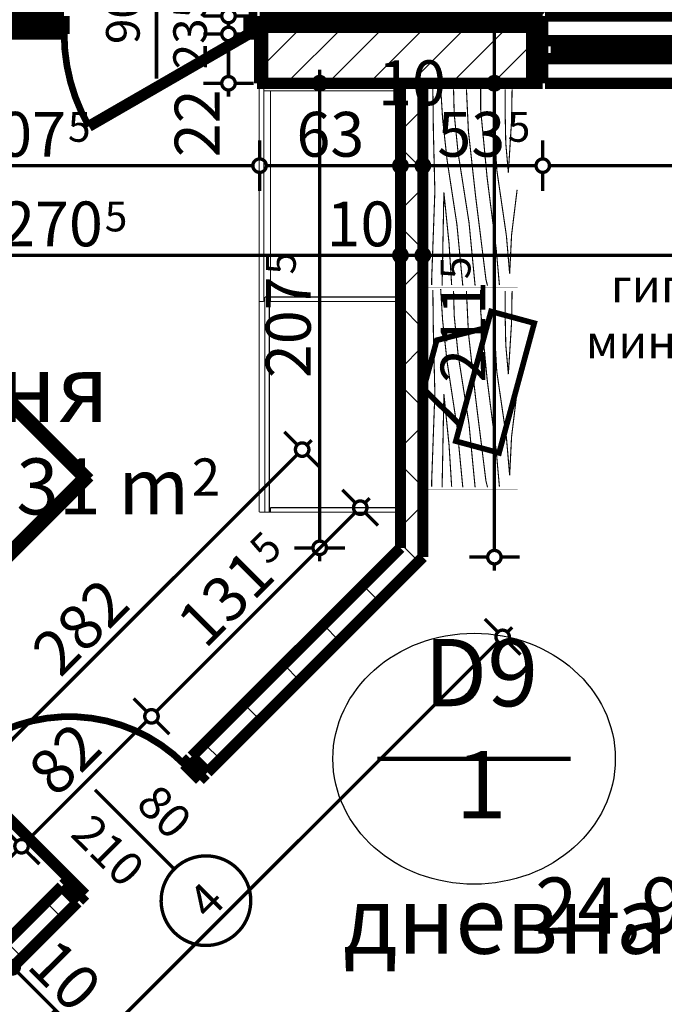
# Model space of a CAD drawing. Extents: x 76982 to 96256, y 86393 to 97631.
# Drawn here: x 80921 to 81209, y 91237 to 91677 of the extents above; entities that cross this region are included whole.
import ezdxf
from ezdxf.enums import TextEntityAlignment as Align

# ---------------------------------------------------------------- set-up
doc = ezdxf.new("R2010")
doc.units = 0
doc.header["$MEASUREMENT"] = 0
for name, color, linetype in [('0help', 7, 'Continuous'), ('Fills', 7, 'Continuous'), ('koloni', 7, 'Continuous'), ('KOTI-ext', 7, 'Continuous'), ('N stai', 7, 'Continuous'), ('TEXT', 7, 'Continuous'), ('wall-ext', 7, 'Continuous')]:
    doc.layers.add(name, color=color, linetype=linetype)
doc.styles.add('GENERATED_STYLE_1', font='TIMES.TTF')
doc.dimstyles.new('Dimstyle_5A5A9', dxfattribs={"dimtxt": 20, "dimasz": 11.4, "dimexe": 0.18, "dimexo": 0, "dimgap": 0.09, "dimtad": 1, "dimdec": 0, "dimzin": 0, "dimdsep": 46, "dimtxsty": 'GENERATED_STYLE_1', "dimblk": 'ARROWHEAD_1', "dimblk1": 'ARROWHEAD_1', "dimblk2": 'ARROWHEAD_1', "dimcen": 0.09, "dimclrd": 11, "dimclre": 11, "dimclrt": 11, "dimazin": 0, "dimtfac": 1, "dimtdec": 4, "dimtmove": 0, "dimatfit": 0, "dimfxl": 0, "dimtolj": 1, "dimtzin": 0, "dimarcsym": 0})
pattern_1 = [(45, (0, 0), (-17.6776695, 17.6776695), []), (135, (0, 0), (17.6776695, 17.6776695), [])]

# ---------------------------------------------------------------- blocks, each defined once
blk = doc.blocks.new('HATCH_1506', base_point=(80891.59, 91241.45))
at = {"layer": 'Fills', "color": 133, "style": 'GENERATED_STYLE_1', "oblique": 0}
blk.add_text('12,31 m', height=25, dxfattribs=at).set_placement((80996.83, 91455.93), align=Align.RIGHT)
blk.add_text('2', height=16.67, dxfattribs=at).set_placement((80998.07, 91464.26))
blk = doc.blocks.new('HATCH_1508', base_point=(81404.16, 91648.4))
at = {"layer": 'Fills', "color": 133, "style": 'GENERATED_STYLE_1', "oblique": 0}
blk.add_text('24,97 m', height=25, dxfattribs=at).set_placement((81275.65, 91268.86), align=Align.RIGHT)
blk.add_text('2', height=16.67, dxfattribs=at).set_placement((81276.89, 91277.19))
blk = doc.blocks.new('W_Ribbon_1058')
at = {"color": 0, "linetype": 'Continuous', "const_width": 5}
for points in [[(-95, 11), (95, 11)], [(-95, 0), (95, 0)], [(-90, 0), (-90, -8)], [(-2.5, 0), (-2.5, -8)], [(2.5, 0), (2.5, -8)], [(90, 0), (90, -8)], [(-90, -3), (-2.5, -3)], [(-90, -5), (-2.5, -5)], [(2.5, -3), (90, -3)], [(2.5, -5), (90, -5)], [(-95, -8), (95, -8)], [(-95, -19), (95, -19)]]:
    blk.add_lwpolyline(points, dxfattribs=at)
blk = doc.blocks.new('WALL_4357', base_point=(81411.66, 91648.4))
at = {"layer": 'wall-ext'}
h = blk.add_hatch(dxfattribs=at)
h.set_pattern_fill('CONCRETE BLOCK', scale=25, angle=45, style=0, pattern_type=0)
h.set_pattern_definition(pattern_1)
h.paths.add_polyline_path([(81028.31, 91678.4), (81028.31, 91648.4), (81029.66, 91648.4), (81029.66, 91678.4)], flags=0)
h = blk.add_hatch(dxfattribs=at)
h.set_pattern_fill('CONCRETE BLOCK', scale=25, angle=45, style=0, pattern_type=0)
h.set_pattern_definition(pattern_1)
h.paths.add_polyline_path([(81149.66, 91673.4), (81149.66, 91678.4), (81029.66, 91678.4), (81029.66, 91673.4)], flags=0)
h = blk.add_hatch(dxfattribs=at)
h.set_pattern_fill('CONCRETE BLOCK', scale=25, angle=45, style=0, pattern_type=0)
h.set_pattern_definition(pattern_1)
h.paths.add_polyline_path([(81149.66, 91678.4), (81149.66, 91648.4), (81154.65, 91648.4), (81154.65, 91678.4)], flags=0)
at = {"layer": 'wall-ext', "color": 7, "linetype": 'Continuous', "const_width": 5}
for points in [[(81028.31, 91648.4), (81028.31, 91678.4)], [(81154.65, 91678.4), (81028.31, 91678.4)], [(81154.65, 91648.4), (81154.65, 91678.4)], [(81028.31, 91648.4), (81091.16, 91648.4)], [(81101.16, 91648.4), (81154.65, 91648.4)]]:
    blk.add_lwpolyline(points, dxfattribs=at)
at = {"layer": 'wall-ext', "color": 4, "xscale": -1, "rotation": 180.0000000000011}
blk.add_blockref('W_Ribbon_1058', (81250.65, 91659.4), dxfattribs=at)
blk = doc.blocks.new('D1_Metal_1800')
at = {"color": 0, "linetype": 'Continuous', "const_width": 5}
for points in [[(36.2, 0), (36.2, 72.4)], [(-36.2, 0), (-40, 0)], [(-40, 0), (-40, -10)], [(-36.2, -10), (-36.2, 0)], [(40, 0), (36.2, 0)], [(36.2, 0), (36.2, -10)], [(40, -10), (40, 0)], [(-40, -10), (-36.2, -10)], [(36.2, -10), (40, -10)]]:
    blk.add_lwpolyline(points, dxfattribs=at)
at = {"color": 0, "linetype": 'Continuous', "const_width": 3}
blk.add_lwpolyline([(36.2, 72.4, 0.414214), (-36.2, 0)], format="xyb", dxfattribs=at)
blk = doc.blocks.new('Window-Door_Marker_-_70_20756')
at = {"color": 11, "linetype": 'Continuous', "const_width": 1.5}
blk.add_lwpolyline([(0, -30), (0, 20)], dxfattribs=at)
blk.add_lwpolyline([(-20, -50, 1), (20, -50, 1)], format="xyb", close=True, dxfattribs=at)
at = {"color": 11, "style": 'GENERATED_STYLE_1'}
for tag, p in [('AC_WIDO_B_SIZE', (-22.5, 13.75)), ('AC_WIDO_A_SIZE', (7.5, 2.5))]:
    blk.add_attdef(tag, p, '', height=15, rotation=-90, dxfattribs=at)
blk.add_attdef('AC_MarkerText_1', (-5.625, -57.5), '', height=15, dxfattribs=at)
blk = doc.blocks.new('WALL_4382', base_point=(80885.94, 91235.79))
at = {"layer": 'wall-ext'}
h = blk.add_hatch(dxfattribs=at)
h.set_pattern_fill('CONCRETE BLOCK', scale=25, angle=45, style=0, pattern_type=0)
h.set_pattern_definition(pattern_1)
h.paths.add_polyline_path([(81101.16, 91436.87), (81091.16, 91441.02), (80998.01, 91347.87), (81005.08, 91340.8)], flags=0)
h = blk.add_hatch(dxfattribs=at)
h.set_pattern_fill('CONCRETE BLOCK', scale=25, angle=45, style=0, pattern_type=0)
h.set_pattern_definition(pattern_1)
h.paths.add_polyline_path([(80947.1, 91282.81), (80940.03, 91289.89), (80891.59, 91241.45), (80887.35, 91223.06)], flags=0)
at = {"layer": 'wall-ext', "color": 7, "linetype": 'Continuous', "const_width": 5}
for points in [[(81091.16, 91441.02), (80998.01, 91347.87)], [(81005.08, 91340.8), (81101.16, 91436.87)], [(80998.01, 91347.87), (81005.08, 91340.8)], [(80940.03, 91289.89), (80891.59, 91241.45)], [(80940.03, 91289.89), (80947.1, 91282.81)], [(80887.35, 91223.06), (80947.1, 91282.81)]]:
    blk.add_lwpolyline(points, dxfattribs=at)
at = {"layer": 'wall-ext', "color": 133, "xscale": -1, "rotation": 45.00000000000159}
blk.add_blockref('D1_Metal_1800', (80969.02, 91318.88), dxfattribs=at)
at = {"layer": 'wall-ext', "color": 133, "rotation": 45.00000000000159}
blk.add_blockref('Window-Door_Marker_-_70_20756', (80969.02, 91318.88), dxfattribs=at).add_auto_attribs({'AC_MarkerText_1': '4', 'AC_WIDO_A_SIZE': '80', 'AC_WIDO_B_SIZE': '210'})
blk = doc.blocks.new('W_Ribbon_1091')
at = {"color": 0, "linetype": 'Continuous', "const_width": 5}
for points in [[(-58.34, 0), (58.34, 0)], [(-58.34, 0), (58.34, 0)], [(-53.34, 0), (-53.34, -8)], [(53.34, 0), (53.34, -8)], [(-53.34, -3), (53.34, -3)], [(-53.34, -5), (53.34, -5)], [(-58.34, -8), (58.34, -8)], [(-58.34, -8), (58.34, -8)]]:
    blk.add_lwpolyline(points, dxfattribs=at)
blk = doc.blocks.new('Window-Door_Marker_-_70_20787')
at = {"color": 11, "linetype": 'Continuous', "const_width": 1.5}
blk.add_lwpolyline([(0, -43), (0, 20)], dxfattribs=at)
blk.add_lwpolyline([(-20, -63, 1), (20, -63, 1)], format="xyb", close=True, dxfattribs=at)
at = {"color": 11, "style": 'GENERATED_STYLE_1'}
for tag, p, height, rotation in [('AC_WIDO_B_SIZE', (-22.5, -4.25), 15, -90), ('AC_WIDO_A_SIZE', (12.5, -33), 10, -90), ('AC_MarkerText_1', (16.875, -55.5), 15, 180)]:
    blk.add_attdef(tag, p, '', height=height, rotation=rotation, dxfattribs=at)
blk = doc.blocks.new('D1_Metal_1694')
at = {"color": 0, "linetype": 'Continuous', "const_width": 3}
blk.add_lwpolyline([(-30.16, 41.2, 0.131652), (-41.2, 0)], format="xyb", dxfattribs=at)
at = {"color": 0, "linetype": 'Continuous', "const_width": 5}
for points in [[(41.2, 0), (-30.16, 41.2)], [(-41.2, 0), (-45, 0)], [(-45, 0), (-45, -8)], [(-41.2, -8), (-41.2, 0)], [(45, 0), (41.2, 0)], [(41.2, 0), (41.2, -8)], [(45, -8), (45, 0)], [(-45, -8), (-41.2, -8)], [(41.2, -8), (45, -8)]]:
    blk.add_lwpolyline(points, dxfattribs=at)
blk = doc.blocks.new('Window-Door_Marker_-_70_20788')
at = {"color": 11, "linetype": 'Continuous', "const_width": 1.5}
blk.add_lwpolyline([(0, -28), (0, 20)], dxfattribs=at)
at = {"color": 11, "style": 'GENERATED_STYLE_1'}
for tag, p in [('AC_WIDO_B_SIZE', (-22.5, 15.75)), ('AC_WIDO_A_SIZE', (7.5, 4.5))]:
    blk.add_attdef(tag, p, '', height=15, rotation=-90, dxfattribs=at)
blk = doc.blocks.new('WALL_4416', base_point=(81028.31, 91678.4))
at = {"layer": 'wall-ext', "color": 4, "linetype": 'Continuous', "const_width": 0.5}
for points in [[(80820.62, 91678.4), (80817.31, 91678.4)], [(80820.62, 91678.4), (80820.62, 91670.4)], [(81028.31, 91670.4), (81028.31, 91678.4)]]:
    blk.add_lwpolyline(points, dxfattribs=at)
at = {"layer": 'wall-ext', "color": 4, "rotation": 180}
blk.add_blockref('Window-Door_Marker_-_70_20787', (80878.96, 91670.4), dxfattribs=at).add_auto_attribs({'AC_MarkerText_1': '15p', 'AC_WIDO_A_SIZE': '5', 'AC_WIDO_B_SIZE': '235'})
at = {"layer": 'wall-ext', "color": 133, "rotation": 180}
blk.add_blockref('Window-Door_Marker_-_70_20788', (80982.31, 91670.4), dxfattribs=at).add_auto_attribs({'AC_WIDO_A_SIZE': '90', 'AC_WIDO_B_SIZE': '235'})
at = {"layer": 'wall-ext', "color": 4}
blk.add_blockref('W_Ribbon_1091', (80878.96, 91678.4), dxfattribs=at)
at = {"layer": 'wall-ext', "color": 133, "xscale": -1, "rotation": 180.0000000000062}
blk.add_blockref('D1_Metal_1694', (80982.31, 91670.4), dxfattribs=at)
blk = doc.blocks.new('WALL_4423', base_point=(81091.16, 91441.02))
at = {"layer": 'wall-ext'}
h = blk.add_hatch(dxfattribs=at)
h.set_pattern_fill('CONCRETE BLOCK', scale=25, angle=45, style=0, pattern_type=0)
h.set_pattern_definition(pattern_1)
h.paths.add_polyline_path([(81101.16, 91648.4), (81091.16, 91648.4), (81091.16, 91441.02), (81101.16, 91436.87)], flags=0)
at = {"layer": 'wall-ext', "color": 7, "linetype": 'Continuous', "const_width": 5}
for points in [[(81091.16, 91648.4), (81091.16, 91441.02)], [(81101.16, 91436.87), (81101.16, 91648.4)]]:
    blk.add_lwpolyline(points, dxfattribs=at)
blk = doc.blocks.new('COLUMN_1630', base_point=(81089.66, 91660.9))
at = {"layer": 'koloni'}
h = blk.add_hatch(dxfattribs=at)
h.set_pattern_fill('COMMON BRICK', color=1, scale=13, angle=45, style=0, pattern_type=0)
h.set_pattern_definition([(45, (0, 0), (-9.1923878, 9.1923878), [])])
h.paths.add_polyline_path([(81029.66, 91648.4), (81149.66, 91648.4), (81149.66, 91673.4), (81029.66, 91673.4)], flags=0)
at = {"layer": 'koloni', "color": 30, "linetype": 'Continuous', "const_width": 5}
blk.add_lwpolyline([(81029.66, 91648.4), (81149.66, 91648.4), (81149.66, 91673.4), (81029.66, 91673.4)], close=True, dxfattribs=at)
blk = doc.blocks.new('Bed_Double_01_6256')
at = {"layer": '0help', "color": 0, "linetype": 'ByBlock', "const_width": 3.5}
for points in [[(160, 200), (0, 200)], [(0, 200), (0, 0)], [(160, 0), (160, 200)], [(74, 194), (6, 194)], [(6, 194), (6, 152)], [(74, 156), (74, 194)], [(86, 156), (86, 194)], [(86, 194), (154, 194)], [(154, 194), (154, 152)], [(21, 156), (3, 138)], [(21, 138), (21, 156)], [(21, 156), (80, 156)], [(139, 156), (80, 156)], [(139, 138), (139, 156)], [(139, 156), (157, 138)], [(6, 152), (17, 152)], [(154, 152), (143, 152)], [(3, 3), (3, 138)], [(3, 138), (21, 138)], [(157, 138), (139, 138)], [(157, 3), (157, 138)], [(80, 3), (3, 3)], [(80, 3), (157, 3)], [(0, 0), (160, 0)]]:
    blk.add_lwpolyline(points, dxfattribs=at)
blk = doc.blocks.new('PLR_BIBF2-7')
at = {"layer": '0help', "color": 0, "linetype": 'ByBlock'}
for points, const_width in [([(320, -64), (-320, -64)], 0.5), ([(-320, -64), (-320, -704)], 0.5), ([(320, -704), (320, -64)], 0.5), ([(-297, -103.7), (-312, -104.1)], 3.5), ([(-15, -126.2), (-297, -103.7)], 3.5), ([(180, -115.7), (-15, -126.2)], 3.5), ([(312, -112.2), (180, -115.7)], 3.5), ([(-314.1, -176.8), (-18, -189.2)], 3.5), ([(-18, -189.2), (-180, -225.2)], 3.5), ([(84, -211.7), (216, -180.2)], 3.5), ([(216, -180.2), (315, -166.7)], 3.5), ([(-120, -280.2), (84, -211.7)], 3.5), ([(-180, -225.2), (-312.1, -243.4)], 3.5), ([(-314.2, -321.2), (-120, -280.2)], 3.5), ([(108, -288.2), (231, -261.2)], 3.5), ([(231, -261.2), (309, -256.7)], 3.5), ([(-114, -364.7), (108, -288.2)], 3.5), ([(-314, -407.1), (-114, -364.7)], 3.5), ([(-27, -409.7), (177, -360.2)], 3.5), ([(177, -360.2), (309, -346.7)], 3.5), ([(-294, -482.7), (-27, -409.7)], 3.5), ([(30, -490.7), (246, -445.7)], 3.5), ([(246, -445.7), (312, -445.7)], 3.5), ([(-314.1, -493.7), (-294, -482.7)], 3.5), ([(-195, -553.7), (30, -490.7)], 3.5), ([(-311.9, -576.8), (-195, -553.7)], 3.5), ([(54, -558.2), (-156, -625.7)], 3.5), ([(237, -535.7), (54, -558.2)], 3.5), ([(312, -540.2), (237, -535.7)], 3.5), ([(-156, -625.7), (-276, -648.2)], 3.5), ([(138, -621.2), (45, -639.2)], 3.5), ([(237, -616.7), (138, -621.2)], 3.5), ([(309, -617.7), (237, -616.7)], 3.5), ([(-276, -648.2), (-153, -661.7)], 3.5), ([(45, -639.2), (210, -661.7)], 3.5), ([(-153, -661.7), (-9.9, -700.3)], 3.5), ([(210, -661.7), (309, -665.2)], 3.5), ([(-320, -704), (320, -704)], 0.5)]:
    blk.add_lwpolyline(points, dxfattribs=dict(at, const_width=const_width))
blk = doc.blocks.new('TV_6249')
at = {"layer": '0help', "color": 0, "linetype": 'ByBlock', "const_width": 2.5}
blk.add_lwpolyline([(0, 0), (60, 0), (60, 20), (52.5, 20), (41.25, 40), (18.75, 40), (7.5, 20), (0, 20)], close=True, dxfattribs=at)
for points in [[(18.75, 40), (7.5, 20)], [(41.25, 40), (18.75, 40)], [(52.5, 20), (41.25, 40)], [(60, 20), (0, 20)], [(0, 20), (0, 0)], [(7.5, 20), (52.5, 20)], [(60, 0), (60, 20)], [(0, 0), (60, 0)]]:
    blk.add_lwpolyline(points, dxfattribs=at)
blk = doc.blocks.new('*D3974')
at = {"layer": 'KOTI-ext', "color": 11, "linetype": 'Continuous', "const_width": 1.5}
for points in [[(81134.62, 91403.41), (81128.79, 91409.24)], [(81138.87, 91403.41), (81140.99, 91405.53)], [(80714.34, 90978.88), (81134.62, 91399.17)], [(81144.7, 91393.33), (81138.87, 91399.17)], [(80710.1, 90978.88), (80704.26, 90984.72)], [(80720.17, 90968.81), (80714.34, 90974.64)]]:
    blk.add_lwpolyline(points, dxfattribs=at)
for points in [[(81133.75, 91401.29, 1), (81139.75, 91401.29, 1)], [(80709.22, 90976.76, 1), (80715.22, 90976.76, 1)]]:
    blk.add_lwpolyline(points, format="xyb", close=True, dxfattribs=at)
at = {"layer": 'KOTI-ext', "color": 11, "style": 'GENERATED_STYLE_1', "oblique": 0}
for s, height, p in [('5', 13.33, (80940.51, 91220.14)), ('16', 20, (80711.51, 90981.71))]:
    blk.add_text(s, height=height, rotation=45, dxfattribs=at).set_placement(p)
blk.add_text('600', height=20, rotation=45, dxfattribs=at).set_placement((80944.63, 91214.83), align=Align.RIGHT)
blk = doc.blocks.new('ARROWHEAD_1')
at = {"color": 0, "linetype": 'Continuous'}
blk.add_line((0, 0), (-1, 0), dxfattribs=at)
blk.add_circle((0, 0), 0.25, dxfattribs=at)
blk = doc.blocks.new('*D3980')
at = {"layer": 'KOTI-ext', "color": 11, "linetype": 'Continuous', "const_width": 1.5}
for points in [[(81101.16, 91582.87), (81101.16, 91574.62)], [(81404.16, 91582.87), (81404.16, 91574.62)], [(81401.16, 91571.62), (81104.16, 91571.62)], [(81410.16, 91571.62), (81407.16, 91571.62)], [(81101.16, 91568.62), (81101.16, 91560.37)], [(81404.16, 91568.62), (81404.16, 91560.37)]]:
    blk.add_lwpolyline(points, dxfattribs=at)
for points in [[(81098.16, 91571.62, 1), (81104.16, 91571.62, 1)], [(81401.16, 91571.62, 1), (81407.16, 91571.62, 1)]]:
    blk.add_lwpolyline(points, format="xyb", close=True, dxfattribs=at)
at = {"layer": 'KOTI-ext', "color": 11, "style": 'GENERATED_STYLE_1', "oblique": 0}
blk.add_text('303', height=20, dxfattribs=at).set_placement((81230.16, 91575.62))
blk = doc.blocks.new('*D3981')
at = {"layer": 'KOTI-ext', "color": 11, "linetype": 'Continuous', "const_width": 1.5}
for points in [[(81101.16, 91582.87), (81101.16, 91574.62)], [(81101.16, 91568.62), (81101.16, 91560.37)]]:
    blk.add_lwpolyline(points, dxfattribs=at)
blk.add_lwpolyline([(81098.16, 91571.62, 1), (81104.16, 91571.62, 1)], format="xyb", close=True, dxfattribs=at)
blk = doc.blocks.new('*D3982')
at = {"layer": 'KOTI-ext', "color": 11, "linetype": 'Continuous', "const_width": 1.5}
for points in [[(81091.16, 91582.87), (81091.16, 91574.62)], [(81101.16, 91582.87), (81101.16, 91574.62)], [(81098.16, 91571.62), (81094.16, 91571.62)], [(81091.16, 91568.62), (81091.16, 91560.37)], [(81101.16, 91568.62), (81101.16, 91560.37)]]:
    blk.add_lwpolyline(points, dxfattribs=at)
for points in [[(81088.16, 91571.62, 1), (81094.16, 91571.62, 1)], [(81098.16, 91571.62, 1), (81104.16, 91571.62, 1)]]:
    blk.add_lwpolyline(points, format="xyb", close=True, dxfattribs=at)
blk = doc.blocks.new('*D3983')
at = {"layer": 'KOTI-ext', "color": 11, "linetype": 'Continuous', "const_width": 1.5}
for points in [[(80820.62, 91582.87), (80820.62, 91574.62)], [(81091.16, 91582.87), (81091.16, 91574.62)], [(80817.62, 91571.62), (80814.62, 91571.62)], [(81088.16, 91571.62), (80823.62, 91571.62)], [(80820.62, 91568.62), (80820.62, 91560.37)], [(81091.16, 91568.62), (81091.16, 91560.37)]]:
    blk.add_lwpolyline(points, dxfattribs=at)
for points in [[(80817.62, 91571.62, 1), (80823.62, 91571.62, 1)], [(81088.16, 91571.62, 1), (81094.16, 91571.62, 1)]]:
    blk.add_lwpolyline(points, format="xyb", close=True, dxfattribs=at)
at = {"layer": 'KOTI-ext', "color": 11, "style": 'GENERATED_STYLE_1', "oblique": 0}
blk.add_text('270', height=20, dxfattribs=at).set_placement((80958.39, 91575.62), align=Align.RIGHT)
for s, height, p in [('5', 13.33, (80959.22, 91582.28)), ('10', 20, (81058.16, 91575.62))]:
    blk.add_text(s, height=height, dxfattribs=at).set_placement(p)
blk = doc.blocks.new('*D3993')
at = {"layer": 'KOTI-ext', "color": 11, "linetype": 'Continuous', "const_width": 1.5}
for points in [[(81052.13, 91648.4, 1), (81058.13, 91648.4, 1)], [(81052.13, 91441.02, 1), (81058.13, 91441.02, 1)]]:
    blk.add_lwpolyline(points, format="xyb", close=True, dxfattribs=at)
for points in [[(81055.13, 91651.4), (81055.13, 91654.4)], [(81052.13, 91648.4), (81043.88, 91648.4)], [(81066.38, 91648.4), (81058.13, 91648.4)], [(81055.13, 91444.02), (81055.13, 91645.4)], [(81052.13, 91441.02), (81043.88, 91441.02)], [(81066.38, 91441.02), (81058.13, 91441.02)], [(81055.13, 91435.02), (81055.13, 91438.02)]]:
    blk.add_lwpolyline(points, dxfattribs=at)
at = {"layer": 'KOTI-ext', "color": 11, "style": 'GENERATED_STYLE_1', "oblique": 0}
blk.add_text('5', height=13.33, rotation=90, dxfattribs=at).set_placement((81044.46, 91563.04))
blk.add_text('207', height=20, rotation=90, dxfattribs=at).set_placement((81051.13, 91562.21), align=Align.RIGHT)
blk = doc.blocks.new('*D4430')
at = {"layer": 'KOTI-ext', "color": 11, "linetype": 'Continuous', "const_width": 1.5}
for points in [[(81039.35, 91492.83), (81045.18, 91487)], [(81051.54, 91489.12), (81049.42, 91487)], [(81045.18, 91482.75), (80849.86, 91287.43)], [(81049.42, 91482.75), (81055.26, 91476.92)], [(80849.86, 91283.19), (80855.69, 91277.35)]]:
    blk.add_lwpolyline(points, dxfattribs=at)
blk.add_lwpolyline([(81044.3, 91484.87, 1), (81050.3, 91484.87, 1)], format="xyb", close=True, dxfattribs=at)
at = {"layer": 'KOTI-ext', "color": 11, "style": 'GENERATED_STYLE_1', "oblique": 0}
for s, p in [('282', (80939.39, 91382.62)), ('16', (80847.03, 91290.26))]:
    blk.add_text(s, height=20, rotation=45, dxfattribs=at).set_placement(p)
blk = doc.blocks.new('*D4941')
at = {"layer": 'KOTI-ext', "color": 11, "linetype": 'Continuous', "const_width": 1.5}
for points in [[(81065.27, 91466.91), (81071.1, 91461.08)], [(81077.46, 91463.2), (81075.34, 91461.08)], [(81071.1, 91456.83), (80982.2, 91367.93)], [(81075.34, 91456.83), (81081.18, 91451)], [(80982.2, 91363.69), (80988.03, 91357.85)]]:
    blk.add_lwpolyline(points, dxfattribs=at)
for points in [[(81070.22, 91458.95, 1), (81076.22, 91458.95, 1)], [(80977.07, 91365.81, 1), (80983.07, 91365.81, 1)]]:
    blk.add_lwpolyline(points, format="xyb", close=True, dxfattribs=at)
at = {"layer": 'KOTI-ext', "color": 11, "style": 'GENERATED_STYLE_1', "oblique": 0}
blk.add_text('5', height=13.33, rotation=45, dxfattribs=at).set_placement((81032.07, 91432.89))
blk.add_text('131', height=20, rotation=45, dxfattribs=at).set_placement((81036.19, 91427.58), align=Align.RIGHT)
blk = doc.blocks.new('*D4942')
at = {"layer": 'KOTI-ext', "color": 11, "linetype": 'Continuous', "const_width": 1.5}
for points in [[(80972.12, 91373.76), (80977.95, 91367.93)], [(80977.95, 91363.69), (80924.21, 91309.95)], [(80914.14, 91315.78), (80919.97, 91309.95)], [(80924.21, 91305.7), (80930.05, 91299.87)]]:
    blk.add_lwpolyline(points, dxfattribs=at)
blk.add_lwpolyline([(80919.09, 91307.82, 1), (80925.09, 91307.82, 1)], format="xyb", close=True, dxfattribs=at)
at = {"layer": 'KOTI-ext', "color": 11, "style": 'GENERATED_STYLE_1', "oblique": 0}
blk.add_text('82', height=20, rotation=45, dxfattribs=at).set_placement((80937.65, 91329.04))
blk = doc.blocks.new('*D4943')
at = {"layer": 'KOTI-ext', "color": 11, "linetype": 'Continuous', "const_width": 1.5}
for points in [[(80919.97, 91305.7), (80875.78, 91261.51)], [(80865.7, 91267.34), (80871.53, 91261.51)], [(80871.53, 91257.27), (80869.41, 91255.15)], [(80875.78, 91257.27), (80881.61, 91251.43)]]:
    blk.add_lwpolyline(points, dxfattribs=at)
blk.add_lwpolyline([(80870.65, 91259.39, 1), (80876.65, 91259.39, 1)], format="xyb", close=True, dxfattribs=at)
at = {"layer": 'KOTI-ext', "color": 11, "style": 'GENERATED_STYLE_1', "oblique": 0}
blk.add_text('5', height=13.33, rotation=45, dxfattribs=at).set_placement((80898.19, 91299))
blk.add_text('68', height=20, rotation=45, dxfattribs=at).set_placement((80902.12, 91293.51), align=Align.RIGHT)
blk = doc.blocks.new('*D5086')
at = {"layer": 'KOTI-ext', "color": 11, "linetype": 'Continuous', "const_width": 1.5}
for points in [[(81130.08, 91648.4, 1), (81136.08, 91648.4, 1)], [(81130.08, 91436.87, 1), (81136.08, 91436.87, 1)]]:
    blk.add_lwpolyline(points, format="xyb", close=True, dxfattribs=at)
for points in [[(81130.08, 91648.4), (81121.83, 91648.4)], [(81144.33, 91648.4), (81136.08, 91648.4)], [(81133.08, 91439.87), (81133.08, 91645.4)], [(81130.08, 91436.87), (81121.83, 91436.87)], [(81144.33, 91436.87), (81136.08, 91436.87)], [(81133.08, 91430.87), (81133.08, 91433.87)]]:
    blk.add_lwpolyline(points, dxfattribs=at)
at = {"layer": 'KOTI-ext', "color": 11, "style": 'GENERATED_STYLE_1', "oblique": 0}
blk.add_text('5', height=13.33, rotation=90, dxfattribs=at).set_placement((81122.41, 91560.97))
blk.add_text('211', height=20, rotation=90, dxfattribs=at).set_placement((81129.08, 91560.14), align=Align.RIGHT)
blk = doc.blocks.new('*D5087')
at = {"layer": 'KOTI-ext', "color": 11, "linetype": 'Continuous', "const_width": 1.5}
for points in [[(81130.08, 91678.4, 1), (81136.08, 91678.4, 1)], [(81130.08, 91648.4, 1), (81136.08, 91648.4, 1)]]:
    blk.add_lwpolyline(points, format="xyb", close=True, dxfattribs=at)
for points in [[(81130.08, 91678.4), (81121.83, 91678.4)], [(81144.33, 91678.4), (81136.08, 91678.4)], [(81133.08, 91651.4), (81133.08, 91675.4)], [(81130.08, 91648.4), (81121.83, 91648.4)], [(81144.33, 91648.4), (81136.08, 91648.4)]]:
    blk.add_lwpolyline(points, dxfattribs=at)
at = {"layer": 'KOTI-ext', "color": 11, "style": 'GENERATED_STYLE_1', "oblique": 0}
blk.add_text('30', height=20, rotation=90, dxfattribs=at).set_placement((81157.08, 91678.4))
blk = doc.blocks.new('*D5088')
at = {"layer": 'KOTI-ext', "color": 11, "linetype": 'Continuous', "const_width": 1.5}
for points in [[(81133.08, 91856.4), (81133.08, 91859.4)], [(81130.08, 91853.4), (81121.83, 91853.4)], [(81144.33, 91853.4), (81136.08, 91853.4)], [(81133.08, 91681.4), (81133.08, 91850.4)], [(81130.08, 91678.4), (81121.83, 91678.4)], [(81144.33, 91678.4), (81136.08, 91678.4)]]:
    blk.add_lwpolyline(points, dxfattribs=at)
for points in [[(81130.08, 91853.4, 1), (81136.08, 91853.4, 1)], [(81130.08, 91678.4, 1), (81136.08, 91678.4, 1)]]:
    blk.add_lwpolyline(points, format="xyb", close=True, dxfattribs=at)
at = {"layer": 'KOTI-ext', "color": 11, "style": 'GENERATED_STYLE_1', "oblique": 0}
for s, p in [('175', (81129.08, 91743.4)), ('30', (81157.08, 91678.4))]:
    blk.add_text(s, height=20, rotation=90, dxfattribs=at).set_placement(p)
blk = doc.blocks.new('*D5562')
at = {"layer": 'KOTI-ext', "color": 11, "linetype": 'Continuous', "const_width": 1.5}
for points in [[(80920.23, 91255.94), (80926.06, 91261.78)], [(80910.15, 91245.87), (80915.99, 91251.7)], [(80920.23, 91251.7), (81100.54, 91071.39)], [(81104.78, 91071.39), (81110.62, 91077.22)], [(81094.71, 91061.31), (81100.54, 91067.15)]]:
    blk.add_lwpolyline(points, dxfattribs=at)
for points in [[(80915.11, 91253.82, 1), (80921.11, 91253.82, 1)], [(81099.66, 91069.27, 1), (81105.66, 91069.27, 1)]]:
    blk.add_lwpolyline(points, format="xyb", close=True, dxfattribs=at)
at = {"layer": 'KOTI-ext', "color": 11, "style": 'GENERATED_STYLE_1', "oblique": 0}
for s, p in [('10', (80923.7, 91253.89)), ('261', (80997.3, 91180.28))]:
    blk.add_text(s, height=20, rotation=315, dxfattribs=at).set_placement(p)
blk = doc.blocks.new('*D5750')
at = {"layer": 'KOTI-ext', "color": 11, "linetype": 'Continuous', "const_width": 1.5}
for points in [[(81014.44, 91859.4), (81014.44, 91856.4)], [(81003.19, 91853.4), (81011.44, 91853.4)], [(81017.44, 91853.4), (81025.69, 91853.4)], [(81014.44, 91850.4), (81014.44, 91831.4)], [(81003.19, 91828.4), (81011.44, 91828.4)], [(81017.44, 91828.4), (81025.69, 91828.4)]]:
    blk.add_lwpolyline(points, dxfattribs=at)
for points in [[(81011.44, 91853.4, 1), (81017.44, 91853.4, 1)], [(81011.44, 91828.4, 1), (81017.44, 91828.4, 1)]]:
    blk.add_lwpolyline(points, format="xyb", close=True, dxfattribs=at)
at = {"layer": 'KOTI-ext', "color": 11, "style": 'GENERATED_STYLE_1', "oblique": 0}
blk.add_text('25', height=20, rotation=90, dxfattribs=at).set_placement((81010.44, 91856.4))
blk = doc.blocks.new('*D5751')
at = {"layer": 'KOTI-ext', "color": 11, "linetype": 'Continuous', "const_width": 1.5}
for points in [[(81011.44, 91828.4, 1), (81017.44, 91828.4, 1)], [(81011.44, 91808.4, 1), (81017.44, 91808.4, 1)]]:
    blk.add_lwpolyline(points, format="xyb", close=True, dxfattribs=at)
for points in [[(81003.19, 91828.4), (81011.44, 91828.4)], [(81017.44, 91828.4), (81025.69, 91828.4)], [(81014.44, 91825.4), (81014.44, 91811.4)], [(81003.19, 91808.4), (81011.44, 91808.4)], [(81017.44, 91808.4), (81025.69, 91808.4)]]:
    blk.add_lwpolyline(points, dxfattribs=at)
blk = doc.blocks.new('*D5752')
at = {"layer": 'KOTI-ext', "color": 11, "linetype": 'Continuous', "const_width": 1.5}
for points in [[(81003.19, 91808.4), (81011.44, 91808.4)], [(81017.44, 91808.4), (81025.69, 91808.4)], [(81014.44, 91805.4), (81014.44, 91681.4)], [(81003.19, 91678.4), (81011.44, 91678.4)], [(81017.44, 91678.4), (81025.69, 91678.4)]]:
    blk.add_lwpolyline(points, dxfattribs=at)
blk.add_lwpolyline([(81011.44, 91808.4, 1), (81017.44, 91808.4, 1)], format="xyb", close=True, dxfattribs=at)
at = {"layer": 'KOTI-ext', "color": 11, "style": 'GENERATED_STYLE_1', "oblique": 0}
for s, p in [('20', (81010.44, 91775.4)), ('130', (81010.44, 91705.9)), ('8', (81047.7, 91678.4))]:
    blk.add_text(s, height=20, rotation=90, dxfattribs=at).set_placement(p)
blk = doc.blocks.new('*D5753')
at = {"layer": 'KOTI-ext', "color": 11, "linetype": 'Continuous', "const_width": 1.5}
blk.add_lwpolyline([(81011.44, 91678.4, 1), (81017.44, 91678.4, 1)], format="xyb", close=True, dxfattribs=at)
for points in [[(81003.19, 91678.4), (81011.44, 91678.4)], [(81017.44, 91678.4), (81025.69, 91678.4)]]:
    blk.add_lwpolyline(points, dxfattribs=at)
at = {"layer": 'KOTI-ext', "color": 11, "style": 'GENERATED_STYLE_1', "oblique": 0}
blk.add_text('8', height=20, rotation=90, dxfattribs=at).set_placement((81047.7, 91678.4))
blk = doc.blocks.new('*D5754')
at = {"layer": 'KOTI-ext', "color": 11, "linetype": 'Continuous', "const_width": 1.5}
for points in [[(81011.44, 91678.4, 1), (81017.44, 91678.4, 1)], [(81011.44, 91670.4, 1), (81017.44, 91670.4, 1)]]:
    blk.add_lwpolyline(points, format="xyb", close=True, dxfattribs=at)
for points in [[(81014.44, 91675.4), (81014.44, 91673.4)], [(81003.19, 91670.4), (81011.44, 91670.4)], [(81017.44, 91670.4), (81025.69, 91670.4)]]:
    blk.add_lwpolyline(points, dxfattribs=at)
blk = doc.blocks.new('*D5755')
at = {"layer": 'KOTI-ext', "color": 11, "linetype": 'Continuous', "const_width": 1.5}
for points in [[(81011.44, 91670.4, 1), (81017.44, 91670.4, 1)], [(81011.44, 91648.4, 1), (81017.44, 91648.4, 1)]]:
    blk.add_lwpolyline(points, format="xyb", close=True, dxfattribs=at)
for points in [[(81003.19, 91670.4), (81011.44, 91670.4)], [(81017.44, 91670.4), (81025.69, 91670.4)], [(81014.44, 91667.4), (81014.44, 91651.4)], [(81003.19, 91648.4), (81011.44, 91648.4)], [(81017.44, 91648.4), (81025.69, 91648.4)], [(81014.44, 91645.4), (81014.44, 91642.4)]]:
    blk.add_lwpolyline(points, dxfattribs=at)
at = {"layer": 'KOTI-ext', "color": 11, "style": 'GENERATED_STYLE_1', "oblique": 0}
blk.add_text('22', height=20, rotation=90, dxfattribs=at).set_placement((81010.44, 91615.4))
blk = doc.blocks.new('*D6553')
at = {"layer": 'KOTI-ext', "color": 11, "linetype": 'Continuous', "const_width": 1.5}
for points in [[(81154.65, 91622.87), (81154.65, 91614.62)], [(81346.65, 91622.87), (81346.65, 91614.62)], [(81343.65, 91611.62), (81157.65, 91611.62)], [(81154.65, 91608.62), (81154.65, 91600.37)], [(81346.65, 91608.62), (81346.65, 91600.37)]]:
    blk.add_lwpolyline(points, dxfattribs=at)
for points in [[(81151.65, 91611.62, 1), (81157.65, 91611.62, 1)], [(81343.65, 91611.62, 1), (81349.65, 91611.62, 1)]]:
    blk.add_lwpolyline(points, format="xyb", close=True, dxfattribs=at)
at = {"layer": 'KOTI-ext', "color": 11, "style": 'GENERATED_STYLE_1', "oblique": 0}
blk.add_text('192', height=20, dxfattribs=at).set_placement((81228.15, 91615.62))
blk = doc.blocks.new('*D6554')
at = {"layer": 'KOTI-ext', "color": 11, "linetype": 'Continuous', "const_width": 1.5}
for points in [[(81101.16, 91622.87), (81101.16, 91614.62)], [(81154.65, 91622.87), (81154.65, 91614.62)], [(81151.65, 91611.62), (81104.16, 91611.62)], [(81101.16, 91608.62), (81101.16, 91600.37)], [(81154.65, 91608.62), (81154.65, 91600.37)]]:
    blk.add_lwpolyline(points, dxfattribs=at)
for points in [[(81098.16, 91611.62, 1), (81104.16, 91611.62, 1)], [(81151.65, 91611.62, 1), (81157.65, 91611.62, 1)]]:
    blk.add_lwpolyline(points, format="xyb", close=True, dxfattribs=at)
at = {"layer": 'KOTI-ext', "color": 11, "style": 'GENERATED_STYLE_1', "oblique": 0}
blk.add_text('53', height=20, dxfattribs=at).set_placement((81137.91, 91615.62), align=Align.RIGHT)
blk.add_text('5', height=13.33, dxfattribs=at).set_placement((81139.02, 91622.28))
blk = doc.blocks.new('*D6555')
at = {"layer": 'KOTI-ext', "color": 11, "linetype": 'Continuous', "const_width": 1.5}
for points in [[(81091.16, 91622.87), (81091.16, 91614.62)], [(81101.16, 91622.87), (81101.16, 91614.62)], [(81098.16, 91611.62), (81094.16, 91611.62)], [(81091.16, 91608.62), (81091.16, 91600.37)], [(81101.16, 91608.62), (81101.16, 91600.37)]]:
    blk.add_lwpolyline(points, dxfattribs=at)
for points in [[(81088.16, 91611.62, 1), (81094.16, 91611.62, 1)], [(81098.16, 91611.62, 1), (81104.16, 91611.62, 1)]]:
    blk.add_lwpolyline(points, format="xyb", close=True, dxfattribs=at)
blk = doc.blocks.new('*D6556')
at = {"layer": 'KOTI-ext', "color": 11, "linetype": 'Continuous', "const_width": 1.5}
for points in [[(81028.31, 91622.87), (81028.31, 91614.62)], [(81091.16, 91622.87), (81091.16, 91614.62)], [(81088.16, 91611.62), (81031.31, 91611.62)], [(81028.31, 91608.62), (81028.31, 91600.37)], [(81091.16, 91608.62), (81091.16, 91600.37)]]:
    blk.add_lwpolyline(points, dxfattribs=at)
for points in [[(81025.31, 91611.62, 1), (81031.31, 91611.62, 1)], [(81088.16, 91611.62, 1), (81094.16, 91611.62, 1)]]:
    blk.add_lwpolyline(points, format="xyb", close=True, dxfattribs=at)
at = {"layer": 'KOTI-ext', "color": 11, "style": 'GENERATED_STYLE_1', "oblique": 0}
for s, p in [('10', (81081.16, 91638.62)), ('63', (81044.73, 91615.62))]:
    blk.add_text(s, height=20, dxfattribs=at).set_placement(p)
blk = doc.blocks.new('*D6557')
at = {"layer": 'KOTI-ext', "color": 11, "linetype": 'Continuous', "const_width": 1.5}
for points in [[(80820.62, 91622.87), (80820.62, 91614.62)], [(81028.31, 91622.87), (81028.31, 91614.62)], [(80817.62, 91611.62), (80814.62, 91611.62)], [(81025.31, 91611.62), (80823.62, 91611.62)], [(80820.62, 91608.62), (80820.62, 91600.37)], [(81028.31, 91608.62), (81028.31, 91600.37)]]:
    blk.add_lwpolyline(points, dxfattribs=at)
for points in [[(80817.62, 91611.62, 1), (80823.62, 91611.62, 1)], [(81025.31, 91611.62, 1), (81031.31, 91611.62, 1)]]:
    blk.add_lwpolyline(points, format="xyb", close=True, dxfattribs=at)
at = {"layer": 'KOTI-ext', "color": 11, "style": 'GENERATED_STYLE_1', "oblique": 0}
blk.add_text('207', height=20, dxfattribs=at).set_placement((80941.96, 91615.62), align=Align.RIGHT)
blk.add_text('5', height=13.33, dxfattribs=at).set_placement((80942.8, 91622.28))
blk = doc.blocks.new('DIM_4408', base_point=(80700.9, 90965.45))
at = {"layer": 'KOTI-ext', "color": 11, "linetype": 'Continuous'}
dim = blk.add_linear_dim(base=(80700.9, 90965.45), p1=(80763.25, 90925.73), p2=(81101.16, 91436.87), angle=45, dimstyle='Dimstyle_5A5A9', dxfattribs=at)
dim.commit()
dim.dimension.update_dxf_attribs({"geometry": '*D3974', "text_midpoint": (80916.35, 91200.69), "text_rotation": 45})
blk = doc.blocks.new('DIM_4410', base_point=(81101.16, 91571.62))
at = {"layer": 'KOTI-ext', "color": 11, "linetype": 'Continuous'}
for base, p1, p2, picture, middle in [((81101.16, 91571.62), (81091.16, 91544.71), (80820.62, 91680.58), '*D3983', (80920.89, 91585.62)), ((81101.16, 91571.62), (81404.16, 91307.9), (81101.16, 91533.13), '*D3980', (81245.16, 91585.62)), ((81101.16016771, 91571.61821252), (81101.16016771, 91533.13300584), (81101.16016771, 91544.70934632), '*D3981', (81111.66016736, 91585.61821271))]:
    dim = blk.add_linear_dim(base=base, p1=p1, p2=p2, angle=180, dimstyle='Dimstyle_5A5A9', dxfattribs=at)
    dim.commit()
    dim.dimension.update_dxf_attribs({"geometry": picture, "text_midpoint": middle})
dim = blk.add_aligned_dim(p1=(81101.16, 91544.71), p2=(81091.16, 91544.71), distance=-26.91, dimstyle='Dimstyle_5A5A9', dxfattribs=at)
dim.commit()
dim.dimension.update_dxf_attribs({"geometry": '*D3982', "text_midpoint": (81073.16, 91585.62)})
blk = doc.blocks.new('DIM_4465', base_point=(80847.74, 91285.31))
at = {"layer": 'KOTI-ext', "color": 11, "linetype": 'Continuous'}
dim = blk.add_linear_dim(base=(80847.74, 91285.31), p1=(81091.16, 91441.02), p2=(80774.39, 91358.65), angle=225, dimstyle='Dimstyle_5A5A9', dxfattribs=at)
dim.commit()
dim.dimension.update_dxf_attribs({"geometry": '*D4430', "text_midpoint": (80937.62, 91394.99), "text_rotation": 45})
blk = doc.blocks.new('DIM_4522', base_point=(80980.07, 91365.81))
at = {"layer": 'KOTI-ext', "color": 11, "linetype": 'Continuous'}
for p1, p2, picture, middle in [((81091.16, 91441.02), (80998.01, 91347.87), '*D4941', (81007.91, 91413.44)), ((80998.01, 91347.87), (80940.03, 91289.89), '*D4942', (80935.88, 91341.41)), ((80940.03, 91289.89), (80891.59, 91241.45), '*D4943', (80879.13, 91284.67))]:
    dim = blk.add_aligned_dim(p1=p1, p2=p2, distance=-25.37, dimstyle='Dimstyle_5A5A9', dxfattribs=at)
    dim.commit()
    dim.dimension.update_dxf_attribs({"geometry": picture, "text_midpoint": middle, "text_rotation": 45})
blk = doc.blocks.new('DIM_4535', base_point=(81133.08, 91648.4))
at = {"layer": 'KOTI-ext', "color": 11, "linetype": 'Continuous'}
for p1, p2, picture, middle in [((81120.69, 91678.4), (81077.31, 91853.4), '*D5088', (81119.08, 91750.9)), ((81101.16, 91436.87), (81120.69, 91648.4), '*D5086', (81119.08, 91530.14))]:
    dim = blk.add_linear_dim(base=(81133.08, 91648.4), p1=p1, p2=p2, angle=90, dimstyle='Dimstyle_5A5A9', dxfattribs=at)
    dim.commit()
    dim.dimension.update_dxf_attribs({"geometry": picture, "text_midpoint": middle, "text_rotation": 90})
dim = blk.add_aligned_dim(p1=(81120.69, 91648.4), p2=(81120.69, 91678.4), distance=-12.39, dimstyle='Dimstyle_5A5A9', dxfattribs=at)
dim.commit()
dim.dimension.update_dxf_attribs({"geometry": '*D5087', "text_midpoint": (81147.08, 91693.4), "text_rotation": 90})
blk = doc.blocks.new('DIM_4587', base_point=(80545.82, 91626.12))
at = {"layer": 'KOTI-ext', "color": 11, "linetype": 'Continuous'}
dim = blk.add_linear_dim(base=(80545.82, 91626.12), p1=(80995.62, 91331.33), p2=(81086.4, 91053.01), angle=315, dimstyle='Dimstyle_5A5A9', dxfattribs=at)
dim.commit()
dim.dimension.update_dxf_attribs({"geometry": '*D5562', "text_midpoint": (81009.68, 91182.05), "text_rotation": 315})
blk.add_linear_dim(base=(80545.82, 91626.12), p1=(81261.41, 90878), p2=(80922.82, 90539.4), angle=315, text_rotation=315, dimstyle='Dimstyle_5A5A9', dxfattribs=at).render()
blk = doc.blocks.new('DIM_4606', base_point=(81014.44, 91828.4))
at = {"layer": 'KOTI-ext', "color": 11, "linetype": 'Continuous'}
for base, p1, p2, picture, middle in [((81014.44, 91828.4), (81077.31, 91853.4), (81052.31, 91828.4), '*D5750', (81000.44, 91871.4)), ((81014.44, 91828.4), (81052.31, 91828.4), (81032.31, 91808.4), '*D5751', (81000.44, 91790.4)), ((81014.44309238, 91828.40271329), (81032.30686737, 91678.40271329), (80922.80686737, 91678.40271329), '*D5753', (81000.44309219, 91688.90271294)), ((81014.44, 91828.4), (80922.81, 91670.4), (81028.31, 91648.4), '*D5755', (81000.44, 91630.4))]:
    dim = blk.add_linear_dim(base=base, p1=p1, p2=p2, angle=270, dimstyle='Dimstyle_5A5A9', dxfattribs=at)
    dim.commit()
    dim.dimension.update_dxf_attribs({"geometry": picture, "text_midpoint": middle, "text_rotation": 270})
for p1, p2, distance, picture, middle in [((80922.81, 91678.4), (80922.81, 91670.4), 91.64, '*D5754', (81037.7, 91693.4)), ((81032.31, 91808.4), (81032.31, 91678.4), -17.86, '*D5752', (81000.44, 91720.9))]:
    dim = blk.add_aligned_dim(p1=p1, p2=p2, distance=distance, dimstyle='Dimstyle_5A5A9', dxfattribs=at)
    dim.commit()
    dim.dimension.update_dxf_attribs({"geometry": picture, "text_midpoint": middle, "text_rotation": 270})
blk = doc.blocks.new('DIM_4660', base_point=(82381.66, 91611.62))
at = {"layer": 'KOTI-ext', "color": 11, "linetype": 'Continuous'}
for p1, p2, picture, middle in [((81154.65, 91678.4), (81101.16, 91544.71), '*D6554', (81115.41, 91625.62)), ((81028.31, 91648.4), (80820.62, 91670.4), '*D6557', (80911.96, 91625.62)), ((81091.16, 91544.71), (81028.31, 91648.4), '*D6556', (81052.23, 91625.62))]:
    dim = blk.add_linear_dim(base=(82381.66, 91611.62), p1=p1, p2=p2, angle=180, dimstyle='Dimstyle_5A5A9', dxfattribs=at)
    dim.commit()
    dim.dimension.update_dxf_attribs({"geometry": picture, "text_midpoint": middle})
for p1, p2, distance, picture, middle in [((81346.65, 91678.4), (81154.65, 91678.4), 66.78, '*D6553', (81235.65, 91625.62)), ((81101.16, 91544.71), (81091.16, 91544.71), -66.91, '*D6555', (81096.16, 91648.62))]:
    dim = blk.add_aligned_dim(p1=p1, p2=p2, distance=distance, dimstyle='Dimstyle_5A5A9', dxfattribs=at)
    dim.commit()
    dim.dimension.update_dxf_attribs({"geometry": picture, "text_midpoint": middle})

msp = doc.modelspace()

# ---------------------------------------------------------------- linework, layer by layer
at = {"layer": '0help', "color": 4, "linetype": 'Continuous', "const_width": 0.5}
for points in [[(81028.16, 91646.98), (81090.16, 91646.98)], [(81028.16, 91646.98), (81028.16, 91456.98)], [(81030.16, 91646.98), (81030.16, 91644.98)], [(81030.16, 91646.98), (81030.16, 91550.98)], [(81089.16, 91646.98), (81089.16, 91456.98)], [(81090.16, 91456.98), (81090.16, 91646.98)], [(81030.16, 91644.98), (81089.16, 91644.98)], [(81033.16, 91644.98), (81033.16, 91550.98)], [(81028.16, 91550.98), (81030.16, 91550.98)], [(81030.66, 91552.98), (81032.66, 91552.98)], [(81030.66, 91552.98), (81030.66, 91456.98)], [(81032.66, 91552.98), (81032.66, 91456.98)], [(81033.16, 91552.98), (81089.16, 91552.98)], [(81033.16, 91550.98), (81089.16, 91550.98)], [(81033.16, 91458.98), (81089.16, 91458.98)], [(81033.16, 91456.98), (81033.16, 91458.98)], [(81028.16, 91456.98), (81090.16, 91456.98)]]:
    msp.add_lwpolyline(points, dxfattribs=at)
at = {"layer": 'N stai', "color": 211, "linetype": 'Continuous', "const_width": 2}
msp.add_lwpolyline([(81167.16, 91346.88), (81080.91, 91346.88)], dxfattribs=at)
at = {"layer": 'N stai', "color": 211, "linetype": 'Continuous'}
msp.add_ellipse((81124.03, 91346.88), major_axis=(-63, 0), ratio=0.888889, dxfattribs=at)

# ---------------------------------------------------------------- block references
at = {"layer": '0help', "color": 133, "linetype": 'Continuous', "xscale": 0.1406250083819037, "yscale": 0.06392047220980082, "rotation": 90}
for p in [(81098.45, 91602.23), (81098.45, 91512.23)]:
    msp.add_blockref('PLR_BIBF2-7', p, dxfattribs=at)
at = {"layer": '0help', "color": 133, "linetype": 'Continuous', "xscale": -1}
for name, p, rotation in [('Bed_Double_01_6256', (80839.75, 91585.43), 135.0000000000012), ('TV_6249', (81150.87, 91541.32), 74.82507289549142)]:
    msp.add_blockref(name, p, dxfattribs=dict(at, rotation=rotation))
at = {"layer": 'Fills', "color": 20, "linetype": 'Continuous'}
for name, p in [('HATCH_1506', (80891.59, 91241.45)), ('HATCH_1508', (81404.16, 91648.4))]:
    msp.add_blockref(name, p, dxfattribs=at)
at = {"layer": 'koloni', "color": 30}
msp.add_blockref('COLUMN_1630', (81089.66, 91660.9), dxfattribs=at)
at = {"layer": 'KOTI-ext', "color": 11, "linetype": 'Continuous'}
for name, p in [('DIM_4606', (81014.44, 91828.4)), ('DIM_4535', (81133.08, 91648.4)), ('DIM_4587', (80545.82, 91626.12)), ('DIM_4410', (81101.16, 91571.62)), ('DIM_4660', (82381.66, 91611.62)), ('DIM_4465', (80847.74, 91285.31)), ('DIM_4522', (80980.07, 91365.81)), ('DIM_4408', (80700.9, 90965.45))]:
    msp.add_blockref(name, p, dxfattribs=at)
at = {"layer": 'wall-ext', "color": 4}
msp.add_blockref('WALL_4416', (81028.31, 91678.4), dxfattribs=at)
at = {"layer": 'wall-ext', "color": 7}
for name, p in [('WALL_4357', (81411.66, 91648.4)), ('WALL_4423', (81091.16, 91441.02)), ('WALL_4382', (80885.94, 91235.79))]:
    msp.add_blockref(name, p, dxfattribs=at)

# ---------------------------------------------------------------- texts
at = {"layer": 'N stai', "color": 211, "insert": (81127.16, 91400.32), "char_height": 30, "width": 131.1215, "attachment_point": 2, "style": 'GENERATED_STYLE_1'}
msp.add_mtext('{\\fTimes New Roman CYR|b0|i0|c204|p18;D9\\P1}', dxfattribs=at)
at = {"layer": 'TEXT', "color": 211, "style": 'GENERATED_STYLE_1'}
for s, insert, char_height, width, attachment_point in [('{\\fTimes New Roman CYR|b0|i0|c204|p18;гипсокартон-2слоя\\Pминерална вата-5см}', (81379.34, 91565.58), 15, 214.7435, 3), ('{\\fTimes New Roman CYR|b0|i0|c204|p18;спалня}', (80889.78, 91527.23), 30, 196.1075, 2), ('{\\fTimes New Roman CYR|b0|i0|c204|p18;дневна}', (81137.95, 91289.86), 30, 239.7959, 2)]:
    msp.add_mtext(s, dxfattribs=dict(at, insert=insert, char_height=char_height, width=width, attachment_point=attachment_point))

# ---------------------------------------------------------------- dimensions: what is measured, and where the dimension line sits
at = {"layer": 'KOTI-ext', "color": 11, "linetype": 'Continuous'}
dim = msp.add_aligned_dim(p1=(81091.16, 91441.02), p2=(81091.16, 91648.4), distance=36.03, dimstyle='Dimstyle_5A5A9', dxfattribs=at)
dim.commit()
dim.dimension.update_dxf_attribs({"geometry": '*D3993', "text_midpoint": (81041.13, 91532.21), "text_rotation": 90})

doc.saveas('drawing.dxf')
